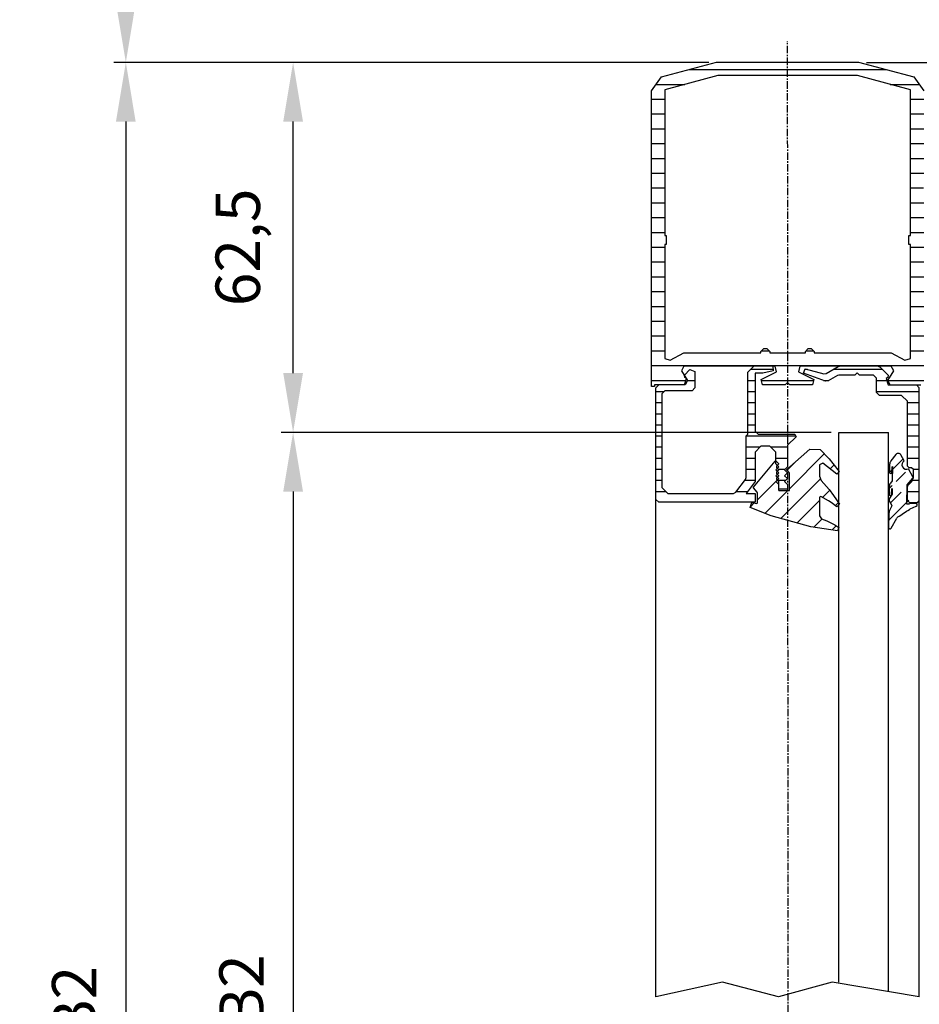
# Model space of a CAD drawing. Extents: x -151 to 1306, y -186 to 1808.
# Drawn here: x 49 to 201, y 75 to 241 of the extents above; entities that cross this region are included whole.
import ezdxf

# ---------------------------------------------------------------- set-up
doc = ezdxf.new("R2010")
doc.units = 0
doc.header["$MEASUREMENT"] = 0
doc.header["$PDMODE"] = 2
doc.header["$PDSIZE"] = -0.01
doc.linetypes.add('MITTE', pattern=[2, 1.25, -0.25, 0.25, -0.25])
for name, color, linetype in [('centerline-Mittellinie', 92, 'MITTE'), ('dimension-Bemassung', 5, 'Continuous'), ('hatching-Schraffur', 5, 'Continuous'), ('helpline-Hilslinie', 1, 'Continuous'), ('outline-Körperkante', 7, 'Continuous')]:
    doc.layers.add(name, color=color, linetype=linetype)
doc.styles.get("Standard").update_dxf_attribs({"font": 'monotxt.shx'})
doc.dimstyles.new('ISO-7.5', dxfattribs={"dimtxt": 7.5, "dimasz": 10, "dimexe": 2, "dimexo": 1.3, "dimgap": 4, "dimtad": 1, "dimtxsty": 'Standard', "dimcen": 2.5, "dimadec": 0, "dimazin": 0, "dimtfac": 1, "dimtmove": 0, "dimatfit": 3, "dimfxl": 0, "dimarcsym": 0})

# ---------------------------------------------------------------- blocks, each defined once
blk = doc.blocks.new('*D4')
at = {"layer": 'Defpoints', "color": 0}
for p in [(139.28, 482.81), (39.43, -139.55), (139.28, -139.55)]:
    blk.add_point(p, dxfattribs=at)
at = {"layer": 'dimension-Bemassung', "color": 0, "lineweight": -2}
for p, q in [((137.98, 482.81), (37.43, 482.81)), ((39.43, 472.81), (39.43, -129.55)), ((137.98, -139.55), (37.43, -139.55))]:
    blk.add_line(p, q, dxfattribs=at)
at = {"layer": 'dimension-Bemassung', "color": 0}
for points in [[(37.76, 472.81), (41.09, 472.81), (39.43, 482.81)], [(37.76, -129.55), (41.09, -129.55), (39.43, -139.55)]]:
    blk.add_solid(points, dxfattribs=at)
at = {"layer": 'dimension-Bemassung', "color": 0, "insert": (31.68, 145.16), "char_height": 7.5, "attachment_point": 5, "rotation": 90}
blk.add_mtext('LB=', dxfattribs=at)
blk = doc.blocks.new('*D8')
at = {"layer": 'Defpoints', "color": 0}
for p in [(139.28, 482.81), (67.26, 233.72), (167.06, 233.72)]:
    blk.add_point(p, dxfattribs=at)
at = {"layer": 'dimension-Bemassung', "color": 0, "lineweight": -2}
for p, q in [((137.98, 482.81), (65.26, 482.81)), ((67.26, 472.81), (67.26, 243.72)), ((165.76, 233.72), (65.26, 233.72))]:
    blk.add_line(p, q, dxfattribs=at)
at = {"layer": 'dimension-Bemassung', "color": 0}
for points in [[(65.59, 472.81), (68.92, 472.81), (67.26, 482.81)], [(65.59, 243.72), (68.92, 243.72), (67.26, 233.72)]]:
    blk.add_solid(points, dxfattribs=at)
at = {"layer": 'dimension-Bemassung', "color": 0, "insert": (59.51, 312.87), "char_height": 7.5, "attachment_point": 5, "rotation": 90}
blk.add_mtext('W=DB=', dxfattribs=at)
blk = doc.blocks.new('*D3')
at = {"layer": 'Defpoints', "color": 0}
for p in [(187.71, 171.22), (95.52, -24.55), (187.71, -24.55)]:
    blk.add_point(p, dxfattribs=at)
at = {"layer": 'dimension-Bemassung', "color": 0, "lineweight": -2}
for p, q in [((186.41, 171.22), (93.52, 171.22)), ((95.52, 161.22), (95.52, -14.55)), ((186.41, -24.55), (93.52, -24.55))]:
    blk.add_line(p, q, dxfattribs=at)
at = {"layer": 'dimension-Bemassung', "color": 0}
for points in [[(93.85, 161.22), (97.19, 161.22), (95.52, 171.22)], [(93.85, -14.55), (97.19, -14.55), (95.52, -24.55)]]:
    blk.add_solid(points, dxfattribs=at)
at = {"layer": 'dimension-Bemassung', "color": 0, "insert": (87.77, 73.34), "char_height": 7.5, "attachment_point": 5, "rotation": 90}
blk.add_mtext('GB2', dxfattribs=at)
blk = doc.blocks.new('*D1')
at = {"layer": 'Defpoints', "color": 0}
for p in [(-121.29, 482.81), (139.28, 482.81), (-79.89, 25.79)]:
    blk.add_point(p, dxfattribs=at)
at = {"layer": 'dimension-Bemassung', "color": 0, "lineweight": -2}
for p, q in [((137.98, 482.81), (-123.29, 482.81)), ((-121.29, 35.79), (-121.29, 472.81)), ((-81.19, 25.79), (-123.29, 25.79))]:
    blk.add_line(p, q, dxfattribs=at)
at = {"layer": 'dimension-Bemassung', "color": 0}
for points in [[(-122.96, 472.81), (-119.62, 472.81), (-121.29, 482.81)], [(-122.96, 35.79), (-119.62, 35.79), (-121.29, 25.79)]]:
    blk.add_solid(points, dxfattribs=at)
at = {"layer": 'dimension-Bemassung', "color": 0, "insert": (-129.04, 231.2), "char_height": 7.5, "attachment_point": 5, "rotation": 90}
blk.add_mtext('W2=', dxfattribs=at)
blk = doc.blocks.new('*D0')
at = {"layer": 'Defpoints', "color": 0}
for p in [(167.06, 233.72), (67.26, -89.54), (178.57, -89.54)]:
    blk.add_point(p, dxfattribs=at)
at = {"layer": 'dimension-Bemassung', "color": 0, "lineweight": -2}
for p, q in [((165.76, 233.72), (65.26, 233.72)), ((67.26, 223.72), (67.26, -79.54)), ((177.27, -89.54), (65.26, -89.54))]:
    blk.add_line(p, q, dxfattribs=at)
at = {"layer": 'dimension-Bemassung', "color": 0}
for points in [[(65.59, 223.72), (68.92, 223.72), (67.26, 233.72)], [(65.59, -79.54), (68.92, -79.54), (67.26, -89.54)]]:
    blk.add_solid(points, dxfattribs=at)
at = {"layer": 'dimension-Bemassung', "color": 0, "insert": (59.51, 72.09), "char_height": 7.5, "attachment_point": 5, "rotation": 90}
blk.add_mtext('FB2', dxfattribs=at)
blk = doc.blocks.new('*D12')
at = {"layer": 'Defpoints', "color": 0}
for p in [(95.52, 233.72), (167.06, 233.72), (187.71, 171.22)]:
    blk.add_point(p, dxfattribs=at)
at = {"layer": 'dimension-Bemassung', "color": 0, "lineweight": -2}
for p, q in [((165.76, 233.72), (93.52, 233.72)), ((95.52, 181.22), (95.52, 223.72)), ((186.41, 171.22), (93.52, 171.22))]:
    blk.add_line(p, q, dxfattribs=at)
at = {"layer": 'dimension-Bemassung', "color": 0}
for points in [[(93.85, 223.72), (97.19, 223.72), (95.52, 233.72)], [(93.85, 181.22), (97.19, 181.22), (95.52, 171.22)]]:
    blk.add_solid(points, dxfattribs=at)
at = {"layer": 'dimension-Bemassung', "color": 0, "insert": (87.14, 202.47), "char_height": 7.5, "attachment_point": 5, "rotation": 90}
blk.add_mtext('62,5', dxfattribs=at)
blk = doc.blocks.new('*D11')
at = {"layer": 'Defpoints', "color": 0}
for p in [(191.06, 233.72), (252.65, 157.16), (336.67, 157.16)]:
    blk.add_point(p, dxfattribs=at)
at = {"layer": 'dimension-Bemassung', "color": 0, "lineweight": -2}
for p, q in [((192.36, 233.72), (338.67, 233.72)), ((336.67, 223.72), (336.67, 167.16)), ((253.95, 157.16), (338.67, 157.16))]:
    blk.add_line(p, q, dxfattribs=at)
at = {"layer": 'dimension-Bemassung', "color": 0}
for points in [[(335, 223.72), (338.33, 223.72), (336.67, 233.72)], [(335, 167.16), (338.33, 167.16), (336.67, 157.16)]]:
    blk.add_solid(points, dxfattribs=at)
at = {"layer": 'dimension-Bemassung', "color": 0, "insert": (328.92, 195.44), "char_height": 7.5, "attachment_point": 5, "rotation": 90}
blk.add_mtext('77', dxfattribs=at)

msp = doc.modelspace()

# ---------------------------------------------------------------- hatches: boundary and pattern name
at = {"layer": 'hatching-Schraffur'}
h = msp.add_hatch(dxfattribs=at)
h.set_pattern_fill('ANSI31', color=256, scale=20, angle=135, style=0)
h.paths.add_polyline_path([(191.058, 233.723), (167.058, 233.723), (157.751, 231.289), (156.058, 228.923), (156.058, 178.973), (156.558, 178.973), (156.558, 179.223), (161.658, 179.223), (161.961, 180.291), (161.909, 180.373), (161.687, 180.51), (161.651, 180.783), (161.113, 181.636), (161.535, 182.403), (176.968, 182.403), (177.191, 181.455), (174.606, 180.171), (174.828, 179.223), (178.658, 179.223), (179.058, 179.623), (179.458, 179.223), (183.288, 179.223), (183.511, 180.171), (180.926, 181.455), (181.149, 182.403), (196.581, 182.403), (197.004, 181.636), (195.966, 179.99), (196.388, 179.223), (201.558, 179.223), (201.558, 178.973), (202.058, 178.973), (202.058, 202.044), (202.008, 204.043), (202.058, 204.044), (202.058, 211.241), (202.026, 212.546), (202.058, 212.547), (202.058, 228.923), (200.365, 231.289)])
h.paths.add_polyline_path([(190.85, 231.473), (199.808, 229.102), (199.808, 204.473), (199.558, 204.473), (199.558, 202.973), (199.808, 202.973), (199.808, 183.671), (198.889, 183.399), (196.581, 184.653), (183.558, 184.653), (183.558, 184.903), (183.058, 185.403), (182.558, 185.403), (182.058, 184.903), (182.058, 184.653), (176.058, 184.653), (176.058, 184.903), (175.558, 185.403), (175.058, 185.403), (174.558, 184.903), (174.558, 184.653), (161.535, 184.653), (159.228, 183.399), (158.308, 183.671), (158.308, 202.973), (158.558, 202.973), (158.558, 204.473), (158.308, 204.473), (158.308, 229.102), (167.266, 231.473)], flags=16)
h = msp.add_hatch(dxfattribs=at)
h.set_pattern_fill('ANSI31', color=256, scale=15, angle=135, style=0)
h.paths.add_polyline_path([(173.579, 181.203), (174.879, 181.203), (176.63, 181.614), (176.538, 182.403), (173.338, 182.403), (172.338, 181.403), (172.338, 170.903), (172.058, 170.623), (172.058, 163.572), (171.958, 163.271), (170.323, 161.102), (169.924, 160.903), (158.808, 160.903), (157.808, 161.903), (157.808, 177.723), (158.308, 178.223), (162.908, 178.223), (163.408, 178.723), (163.408, 181.523), (162.543, 181.864), (161.636, 180.894), (161.651, 180.783), (161.909, 180.373), (161.973, 180.334), (161.961, 180.291), (162.151, 179.99), (161.728, 179.223), (157.308, 179.223), (156.808, 178.723), (156.808, 159.903), (157.308, 159.403), (173.558, 159.403), (173.558, 160.903), (172.051, 160.903), (173.558, 162.903), (173.558, 167.903), (174.558, 168.903), (176.058, 168.903), (177.058, 167.903), (177.058, 166.372), (177.108, 166.374), (177.579, 165.903), (177.319, 165.643), (177.558, 165.403), (177.319, 165.164), (177.579, 164.903), (177.319, 164.643), (177.558, 164.403), (177.319, 164.164), (177.579, 163.903), (177.319, 163.643), (177.558, 163.403), (177.319, 163.164), (177.558, 162.924), (177.558, 161.653), (179.058, 161.653), (179.058, 162.403), (178.558, 162.903), (179.058, 163.403), (178.558, 163.903), (179.058, 164.403), (178.558, 164.903), (179.058, 165.403), (179.058, 169.049), (180.485, 170.476), (180.308, 170.903), (174.079, 170.903), (173.579, 171.403)])
h = msp.add_hatch(dxfattribs=at)
h.set_pattern_fill('ANSI31', color=256, scale=15, angle=135, style=0)
h.paths.add_polyline_path([(201.308, 178.723), (200.808, 179.223), (196.038, 179.223), (195.723, 180.334), (196.01, 180.51), (196.055, 180.9), (194.698, 182.257), (194.345, 182.403), (187.837, 182.403), (187.587, 182.336), (185.577, 181.176), (185.198, 181.126), (182.012, 181.979), (181.772, 181.217), (185.464, 179.873), (185.885, 179.91), (187.489, 180.836), (187.739, 180.903), (190.398, 180.903), (190.798, 181.303), (191.198, 180.903), (193.598, 180.903), (194.098, 180.403), (194.098, 177.973), (194.598, 177.473), (198.308, 177.473), (199.308, 176.473), (199.308, 165.523), (199.608, 165.223), (200.008, 165.223), (200.308, 164.923), (200.308, 163.623), (200.196, 163.307), (199.421, 162.359), (199.308, 162.043), (199.308, 159.723), (199.808, 159.223), (200.687, 159.223, -0.0276903), (200.715, 159.223), (200.808, 159.223), (201.308, 159.723)])
h = msp.add_hatch(dxfattribs=at)
h.set_pattern_fill('ANSI31', color=256, scale=20, style=0)
h.paths.add_polyline_path([(184.458, 165.753), (185.026, 166.028), (187.372, 164.168), (187.714, 164.507), (187.714, 164.693), (186.716, 165.977), (186.07, 166.729), (184.565, 168.314), (182.837, 168.396), (178.916, 164.976), (178.911, 164.83), (179.314, 164.427), (179.358, 164.321), (179.358, 161.403), (177.558, 161.403), (177.558, 162.403), (177.058, 162.903), (177.319, 163.164), (177.185, 163.297), (177.185, 163.51), (177.319, 163.643), (177.058, 163.903), (177.319, 164.164), (177.185, 164.297), (177.185, 164.51), (177.319, 164.643), (177.058, 164.903), (177.319, 165.164), (177.185, 165.297), (177.185, 165.51), (177.319, 165.643), (177.058, 165.903), (177.058, 166.372), (176.961, 166.367), (173.302, 161.967), (173.302, 161.84), (173.924, 161.092), (173.958, 160.996), (173.958, 159.303), (173.836, 159.206), (173.007, 159.392), (172.74, 158.536), (176.256, 157.122), (182.984, 155.289), (187.514, 154.607), (187.714, 155.16), (187.011, 155.585), (185.689, 156.256), (184.766, 156.642), (184.458, 157.103), (184.458, 160.253), (184.682, 160.384), (185.993, 159.647), (186.408, 159.379), (187.38, 158.662), (187.714, 158.98), (187.714, 159.211), (186.812, 160.559), (186.053, 161.555), (184.727, 163.083), (184.458, 163.803)])
h = msp.add_hatch(dxfattribs=at)
h.set_pattern_fill('ANSI31', color=256, scale=15, style=0)
edge = h.paths.add_edge_path()
edge.add_line((196.746, 165.416), (196.79, 165.467))
edge.add_line((196.68, 161.666), (196.725, 161.717))
edge.add_arc((196.408, 160.735), 0.2, 177.28109, 353.84321)
edge.add_line((196.606, 160.713), (196.68, 161.666))
edge.add_line((196.725, 161.717), (196.708, 160.757))
edge.add_line((196.708, 160.757), (196.235, 159.968))
edge.add_arc((196.492, 159.814), 0.3, 148.99997, 209.00003)
edge.add_line((196.229, 159.668), (196.675, 158.864))
edge.add_line((196.675, 158.864), (196.674, 158.798))
edge.add_line((196.674, 158.798), (196.295, 158.004))
edge.add_arc((197.649, 157.358), 1.5, 154.48813, 179)
edge.add_line((196.149, 157.384), (196.111, 155.164))
edge.add_arc((196.361, 155.16), 0.25, 179, 331.1923)
edge.add_line((196.58, 155.039), (197.519, 156.747))
edge.add_arc((197.957, 156.506), 0.5, 122.87821, 151.19232)
edge.add_line((199.18, 159.115), (199.237, 162.369))
edge.add_line((198.748, 166.397), (198.182, 167.417))
edge.add_arc((197.745, 167.174), 0.5, 28.99999, 142.22831)
edge.add_line((197.35, 167.481), (196.506, 166.391))
edge.add_arc((197.296, 165.778), 1, 142.22831, 178.99604)
edge.add_line((196.296, 165.796), (196.273, 164.494))
edge.add_arc((196.473, 164.484), 0.2, 177.2811, 353.84321)
edge.add_line((196.672, 164.463), (196.746, 165.416))
edge.add_line((196.79, 165.467), (196.748, 163.039))
edge.add_line((196.748, 163.039), (196.44, 162.642))
edge.add_arc((197.231, 162.029), 1, 142.22825, 179)
edge.add_line((196.231, 162.047), (196.208, 160.744))
edge.add_line((200.234, 163.716), (199.475, 165.085))
edge.add_arc((199.119, 165.745), 0.75, 119.677, 298.323)
edge.add_arc((200.059, 163.619), 0.2, 319.00002, 388.99999)
edge.add_line((199.237, 162.369), (200.21, 163.488))
edge.add_line((199.423, 159.111), (199.18, 159.115))
edge.add_line((199.566, 159.154), (199.423, 159.111))
edge.add_arc((200.701, 158.973), 0.25, 293.72388, 453.17358)
edge.add_line((199.558, 159.152), (199.624, 159.164))
edge.add_line((200.687, 159.223), (199.624, 159.164))
edge.add_line((199.791, 158.3), (200.802, 158.745))
edge.add_arc((135.566, 253.028), 114.431, 302.87827, 304.04732)
edge.add_arc((200.193, 157.385), 1, 113.72381, 124.04725)

# ---------------------------------------------------------------- linework, layer by layer
at = {"layer": 'centerline-Mittellinie'}
msp.add_line((179.309, -142.735), (179.058, 237.31), dxfattribs=at)
at = {"layer": 'helpline-Hilslinie'}
for p, q in [((168.034, 78.339), (156.808, 75.89)), ((177.531, 75.89), (168.034, 78.339)), ((186.608, 78.339), (177.531, 75.89)), ((201.308, 75.89), (186.608, 78.339))]:
    msp.add_line(p, q, dxfattribs=at)
at = {"layer": 'outline-Körperkante'}
for p, q in [((157.751, 231.289), (167.058, 233.723)), ((167.058, 233.723), (191.058, 233.723)), ((191.058, 233.723), (200.365, 231.289)), ((156.058, 228.923), (157.751, 231.289)), ((167.266, 231.473), (158.308, 229.102)), ((190.85, 231.473), (167.266, 231.473)), ((199.808, 229.102), (190.85, 231.473)), ((200.365, 231.289), (202.058, 228.923)), ((156.058, 178.973), (156.058, 228.923)), ((158.308, 229.102), (158.308, 204.473)), ((199.808, 204.473), (199.808, 229.102)), ((158.308, 204.473), (158.558, 204.473)), ((158.308, 202.973), (158.308, 183.671)), ((158.558, 202.973), (158.308, 202.973)), ((158.558, 204.473), (158.558, 202.973)), ((199.558, 204.473), (199.808, 204.473)), ((199.558, 202.973), (199.558, 204.473)), ((199.808, 202.973), (199.558, 202.973)), ((199.808, 183.671), (199.808, 202.973)), ((159.228, 183.399), (161.535, 184.653)), ((161.535, 184.653), (174.558, 184.653)), ((174.558, 184.903), (175.058, 185.403)), ((174.558, 184.653), (174.558, 184.903)), ((175.058, 185.403), (175.558, 185.403)), ((175.558, 185.403), (176.058, 184.903)), ((176.058, 184.903), (176.058, 184.653)), ((176.058, 184.653), (182.058, 184.653)), ((182.058, 184.903), (182.558, 185.403)), ((182.058, 184.653), (182.058, 184.903)), ((182.558, 185.403), (183.058, 185.403)), ((183.058, 185.403), (183.558, 184.903)), ((183.558, 184.903), (183.558, 184.653)), ((183.558, 184.653), (196.581, 184.653)), ((196.581, 184.653), (198.889, 183.399)), ((158.308, 183.671), (159.228, 183.399)), ((198.889, 183.399), (199.808, 183.671)), ((161.535, 182.403), (161.113, 181.636)), ((161.113, 181.636), (162.151, 179.99)), ((176.968, 182.403), (161.535, 182.403)), ((161.636, 180.894), (162.543, 181.864)), ((162.543, 181.864), (163.408, 181.523)), ((163.408, 181.523), (163.408, 178.723)), ((172.338, 181.403), (173.338, 182.403)), ((172.338, 170.903), (172.338, 181.403)), ((176.538, 182.403), (173.338, 182.403)), ((174.606, 180.171), (177.191, 181.455)), ((176.63, 181.614), (174.879, 181.203)), ((176.538, 182.403), (176.63, 181.614)), ((177.191, 181.455), (176.968, 182.403)), ((181.149, 182.403), (180.926, 181.455)), ((180.926, 181.455), (183.511, 180.171)), ((196.581, 182.403), (181.149, 182.403)), ((181.772, 181.217), (182.012, 181.979)), ((182.012, 181.979), (185.198, 181.126)), ((185.577, 181.176), (187.587, 182.336)), ((187.587, 182.336), (187.837, 182.403)), ((194.345, 182.403), (187.837, 182.403)), ((190.798, 181.303), (190.398, 180.903)), ((191.198, 180.903), (190.798, 181.303)), ((194.345, 182.403), (194.698, 182.257)), ((194.698, 182.257), (196.055, 180.9)), ((195.966, 179.99), (197.004, 181.636)), ((197.004, 181.636), (196.581, 182.403)), ((161.687, 180.51), (161.636, 180.894)), ((161.658, 179.223), (161.973, 180.334)), ((161.973, 180.334), (161.687, 180.51)), ((162.151, 179.99), (161.728, 179.223)), ((173.579, 181.203), (173.579, 171.403)), ((174.879, 181.203), (173.579, 181.203)), ((174.828, 179.223), (174.606, 180.171)), ((179.058, 179.623), (178.658, 179.223)), ((179.458, 179.223), (179.058, 179.623)), ((185.464, 179.873), (181.772, 181.217)), ((183.511, 180.171), (183.288, 179.223)), ((185.198, 181.126), (185.577, 181.176)), ((185.885, 179.91), (185.464, 179.873)), ((187.489, 180.836), (185.885, 179.91)), ((187.739, 180.903), (187.489, 180.836)), ((190.398, 180.903), (187.739, 180.903)), ((193.598, 180.903), (191.198, 180.903)), ((194.098, 180.403), (193.598, 180.903)), ((194.098, 177.973), (194.098, 180.403)), ((196.01, 180.51), (195.723, 180.334)), ((195.723, 180.334), (196.038, 179.223)), ((196.388, 179.223), (195.966, 179.99)), ((196.055, 180.9), (196.01, 180.51)), ((156.558, 178.973), (156.058, 178.973)), ((161.728, 179.223), (156.558, 179.223)), ((156.558, 179.223), (156.558, 178.973)), ((156.808, 178.723), (157.308, 179.223)), ((156.808, 75.89), (156.808, 178.723)), ((161.658, 179.223), (157.308, 179.223)), ((158.308, 178.223), (157.808, 177.723)), ((162.908, 178.223), (158.308, 178.223)), ((163.408, 178.723), (162.908, 178.223)), ((178.658, 179.223), (174.828, 179.223)), ((183.288, 179.223), (179.458, 179.223)), ((194.598, 177.473), (194.098, 177.973)), ((196.038, 179.223), (201.558, 179.223)), ((200.808, 179.223), (201.308, 178.723)), ((201.308, 75.89), (201.308, 178.723)), ((157.808, 177.723), (157.808, 161.903)), ((198.308, 177.473), (194.598, 177.473)), ((199.308, 176.473), (198.308, 177.473)), ((199.308, 165.523), (199.308, 176.473)), ((173.579, 171.403), (174.079, 170.903)), ((172.058, 170.623), (172.338, 170.903)), ((172.058, 163.572), (172.058, 170.623)), ((174.079, 170.903), (180.308, 170.903)), ((180.485, 170.476), (179.058, 169.049)), ((180.308, 170.903), (180.485, 170.476)), ((187.714, 171.223), (196.111, 171.223)), ((187.714, 78.339), (187.714, 171.223)), ((196.111, 76.756), (196.111, 171.223)), ((174.558, 168.903), (173.558, 167.903)), ((176.058, 168.903), (174.558, 168.903)), ((177.058, 167.903), (176.058, 168.903)), ((178.916, 164.976), (182.837, 168.396)), ((179.058, 169.049), (179.058, 165.403)), ((182.837, 168.396), (184.565, 168.314)), ((184.565, 168.314), (186.07, 166.729)), ((173.302, 161.967), (176.961, 166.367)), ((173.558, 167.903), (173.558, 162.903)), ((176.961, 166.367), (177.108, 166.374)), ((177.058, 165.903), (177.058, 167.903)), ((177.108, 166.374), (177.544, 165.939)), ((186.07, 166.729), (186.716, 165.977)), ((197.35, 167.481), (196.506, 166.391)), ((198.748, 166.397), (198.182, 167.417)), ((177.558, 165.403), (177.058, 165.903)), ((177.058, 164.903), (177.558, 165.403)), ((177.558, 164.403), (177.058, 164.903)), ((177.544, 165.868), (177.185, 165.51)), ((177.185, 165.51), (177.185, 165.297)), ((177.185, 165.297), (177.544, 164.939)), ((177.544, 164.868), (177.185, 164.51)), ((177.544, 165.939), (177.544, 165.868)), ((177.544, 164.939), (177.544, 164.868)), ((179.058, 165.403), (178.558, 164.903)), ((178.558, 164.903), (179.058, 164.403)), ((178.911, 164.83), (178.916, 164.976)), ((179.314, 164.427), (178.911, 164.83)), ((185.026, 166.028), (184.458, 165.753)), ((184.458, 165.753), (184.458, 163.803)), ((187.372, 164.168), (185.026, 166.028)), ((186.716, 165.977), (187.795, 164.587)), ((196.296, 165.796), (196.273, 164.494)), ((196.672, 164.463), (196.746, 165.416)), ((196.746, 165.416), (196.79, 165.467)), ((196.79, 165.467), (196.748, 163.039)), ((199.608, 165.223), (199.308, 165.523)), ((200.234, 163.716), (199.475, 165.085)), ((200.008, 165.223), (199.608, 165.223)), ((200.308, 164.923), (200.008, 165.223)), ((200.308, 163.623), (200.308, 164.923)), ((170.323, 161.102), (171.958, 163.271)), ((171.958, 163.271), (172.058, 163.572)), ((177.058, 163.903), (177.558, 164.403)), ((177.558, 163.403), (177.058, 163.903)), ((177.058, 162.903), (177.558, 163.403)), ((177.185, 164.51), (177.185, 164.297)), ((177.185, 164.297), (177.544, 163.939)), ((177.544, 163.868), (177.185, 163.51)), ((177.185, 163.51), (177.185, 163.297)), ((177.185, 163.297), (177.544, 162.939)), ((177.544, 163.939), (177.544, 163.868)), ((179.058, 164.403), (178.558, 163.903)), ((178.558, 163.903), (179.058, 163.403)), ((179.058, 163.403), (178.558, 162.903)), ((179.358, 164.321), (179.314, 164.427)), ((179.358, 161.403), (179.358, 164.321)), ((184.458, 163.803), (184.727, 163.083)), ((184.727, 163.083), (186.053, 161.555)), ((187.795, 164.587), (187.372, 164.168)), ((196.748, 163.039), (196.44, 162.642)), ((199.237, 162.369), (200.21, 163.488)), ((199.421, 162.359), (200.196, 163.307)), ((200.196, 163.307), (200.308, 163.623)), ((157.808, 161.903), (158.808, 160.903)), ((173.558, 162.903), (172.051, 160.903)), ((173.302, 161.84), (173.302, 161.967)), ((173.924, 161.092), (173.302, 161.84)), ((177.558, 162.403), (177.058, 162.903)), ((177.558, 161.403), (177.558, 162.903)), ((179.058, 161.653), (177.558, 161.653)), ((177.558, 161.403), (179.358, 161.403)), ((178.558, 162.903), (179.058, 162.403)), ((179.058, 162.403), (179.058, 161.653)), ((186.053, 161.555), (186.812, 160.559)), ((196.231, 162.047), (196.208, 160.744)), ((196.606, 160.713), (196.68, 161.666)), ((196.68, 161.666), (196.725, 161.717)), ((196.725, 161.717), (196.708, 160.757)), ((199.18, 159.115), (199.237, 162.369)), ((199.308, 162.043), (199.421, 162.359)), ((199.308, 159.723), (199.308, 162.043)), ((157.308, 159.403), (156.808, 159.903)), ((158.808, 160.903), (169.924, 160.903)), ((169.924, 160.903), (170.323, 161.102)), ((172.051, 160.903), (173.558, 160.903)), ((173.558, 160.903), (173.558, 159.403)), ((173.958, 160.996), (173.924, 161.092)), ((173.958, 159.303), (173.958, 160.996)), ((184.682, 160.384), (184.458, 160.253)), ((184.458, 160.253), (184.458, 157.103)), ((185.993, 159.647), (184.682, 160.384)), ((186.812, 160.559), (187.808, 159.07)), ((196.229, 159.668), (196.675, 158.864)), ((196.708, 160.757), (196.235, 159.968)), ((199.808, 159.223), (199.308, 159.723)), ((201.308, 159.723), (200.808, 159.223)), ((173.558, 159.403), (157.308, 159.403)), ((172.74, 158.536), (173.007, 159.392)), ((176.256, 157.122), (172.74, 158.536)), ((173.007, 159.392), (173.836, 159.206)), ((173.836, 159.206), (173.958, 159.303)), ((186.408, 159.379), (185.993, 159.647)), ((187.38, 158.662), (186.408, 159.379)), ((187.808, 159.07), (187.38, 158.662)), ((196.674, 158.798), (196.295, 158.004)), ((196.675, 158.864), (196.674, 158.798)), ((199.423, 159.111), (199.18, 159.115)), ((199.566, 159.154), (199.423, 159.111)), ((199.558, 159.152), (199.624, 159.164)), ((200.687, 159.223), (199.624, 159.164)), ((199.791, 158.3), (200.802, 158.745)), ((200.808, 159.223), (199.808, 159.223)), ((182.984, 155.289), (176.256, 157.122)), ((184.458, 157.103), (184.766, 156.642)), ((184.766, 156.642), (185.689, 156.256)), ((196.149, 157.384), (196.111, 155.164)), ((196.58, 155.039), (197.519, 156.747)), ((187.514, 154.607), (182.984, 155.289)), ((185.689, 156.256), (187.011, 155.585)), ((187.011, 155.585), (187.714, 155.16)), ((187.714, 155.16), (187.514, 154.607))]:
    msp.add_line(p, q, dxfattribs=at)
for centre, radius, start, end in [((197.296, 165.778), 1, 142.22831, 178.99604), ((197.745, 167.174), 0.5, 28.99999, 142.22831), ((199.119, 165.745), 0.75, 119.677, 298.323), ((196.473, 164.484), 0.2, 177.2811, 353.84321), ((200.059, 163.619), 0.2, 319.00002, 28.99999), ((197.231, 162.029), 1, 142.22825, 179), ((196.492, 159.814), 0.3, 148.99997, 209.00003), ((196.408, 160.735), 0.2, 177.28109, 353.84321), ((197.649, 157.358), 1.5, 154.48813, 179), ((135.566, 253.028), 114.431, 302.87827, 304.04732), ((200.193, 157.385), 1, 113.72381, 124.04725), ((200.701, 158.973), 0.25, 293.72388, 93.17358), ((197.957, 156.506), 0.5, 122.87821, 151.19232), ((196.361, 155.16), 0.25, 179, 331.1923)]:
    msp.add_arc(centre, radius, start, end, dxfattribs=at)

# ---------------------------------------------------------------- dimensions: what is measured, and where the dimension line sits
at = {"layer": 'dimension-Bemassung'}
for base, p1, p2, text, picture, middle in [((-121.289, 482.808), (-79.886, 25.793), (139.283, 482.808), 'W2=', '*D1', (-121.289, 231.198)), ((39.428, -139.551), (139.283, 482.808), (139.283, -139.551), 'LB=', '*D4', (39.428, 145.163)), ((67.256, 233.723), (139.283, 482.808), (167.058, 233.723), 'W=DB=', '*D8', (67.256, 312.867)), ((67.256, -89.542), (167.058, 233.723), (178.57, -89.542), 'FB2', '*D0', (67.256, 72.09)), ((336.666, 157.156), (191.058, 233.723), (252.652, 157.156), '77', '*D11', (336.666, 195.44)), ((95.52, -24.551), (187.714, 171.223), (187.714, -24.551), 'GB2', '*D3', (95.52, 73.336))]:
    dim = msp.add_linear_dim(base=base, p1=p1, p2=p2, angle=90, text=text, dimstyle='ISO-7.5', override={"dimtxsty": 'Standard'}, dxfattribs=at)
    dim.commit()
    dim.dimension.update_dxf_attribs({"geometry": picture, "text_midpoint": middle, "dimtype": 160})
dim = msp.add_linear_dim(base=(95.52, 233.723), p1=(187.714, 171.223), p2=(167.058, 233.723), angle=90, dimstyle='ISO-7.5', override={"dimtxsty": 'Standard'}, dxfattribs=at)
dim.commit()
dim.dimension.update_dxf_attribs({"geometry": '*D12', "text_midpoint": (95.52, 202.473), "dimtype": 160})

doc.saveas('drawing.dxf')
